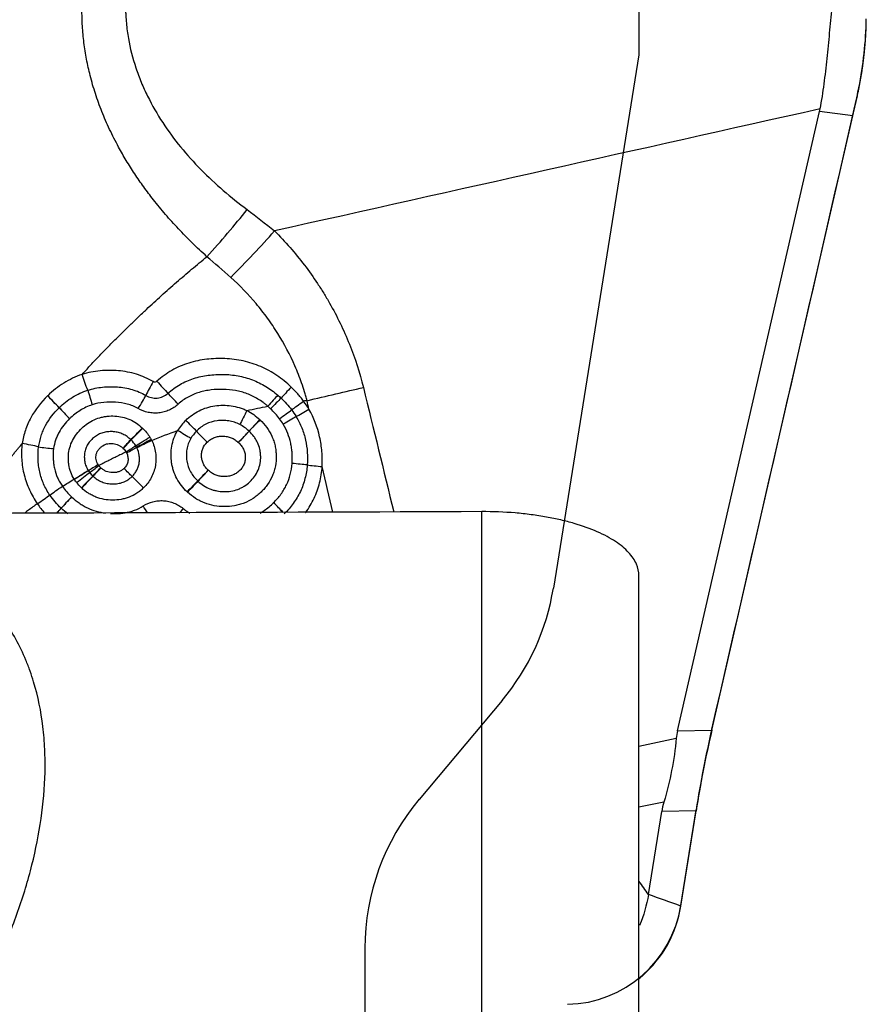
# Model space of a CAD drawing. Units: millimetres. Extents: x 227 to 356, y 215 to 315.
# Drawn here: x 335 to 339, y 253 to 257 of the extents above; entities that cross this region are included whole.
import ezdxf

# ---------------------------------------------------------------- set-up
doc = ezdxf.new("R2010")
doc.units = ezdxf.units.MM
for name, color, linetype in [('1', 4, 'Continuous'), ('CUT', 1, 'Continuous'), ('NOCUT', 7, 'Continuous')]:
    doc.layers.add(name, color=color, linetype=linetype)

msp = doc.modelspace()

# ---------------------------------------------------------------- linework, layer by layer
at = {"layer": '1'}
for p, q in [((338.3225, 254.3699), (338.9369, 257.0435)), ((339.0805, 257.0247), (338.9369, 257.0435)), ((338.4711, 254.3728), (339.0805, 257.0247)), ((335.9411, 255.5732), (335.9431, 255.5697)), ((337.4772, 247.7855), (337.4772, 255.3159)), ((338.1564, 247.6414), (338.1564, 255.0382)), ((338.3225, 254.3699), (338.4711, 254.3728)), ((338.1564, 254.3034), (338.3174, 254.3375)), ((338.2641, 254.0624), (338.1564, 254.0396)), ((338.4032, 254.0242), (338.2546, 254.0212)), ((338.3375, 253.613), (338.4032, 254.0242)), ((338.1973, 253.6629), (338.2546, 254.0212))]:
    msp.add_line(p, q, dxfattribs=at)
for centre, major_axis, ratio, start_param, end_param in [((338.8707, 257.345), (-0.2609, -1.3777), 0.19328, 1.372922, 1.445971), ((333.198, 258.0865), (-5.742, 1.0275), 0.235553, 3.13009, 3.138504), ((336.3043, 256.422), (-0.5647, -0.5667), 0.162309, 1.565278, 1.916316), ((336.0641, 255.8711), (0.0491, 0.0871), 0.083575, 1.547999, 2.276579), ((336.0802, 255.8729), (-0.0671, 0.0742), 0.005926, 1.487649, 2.240769), ((336.6586, 255.8576), (0.0678, 0.0735), 0.007019, 1.628999, 2.355746), ((335.6156, 255.8005), (-0.0698, 0.0716), 0.009824, 4.178718, 4.920827), ((335.6161, 255.8009), (-0.0695, 0.0719), 0.009111, 4.178746, 4.920859), ((335.9894, 255.7643), (-0.052, -0.0854), 0.054191, 1.561962, 2.278961), ((336.1628, 255.7802), (0.0685, -0.0729), 0.021191, 1.546261, 2.240507), ((335.6878, 255.7288), (0.0695, -0.0719), 0.011728, 4.178752, 4.86009), ((335.688, 255.7289), (0.0693, -0.0721), 0.011182, 4.178781, 4.860132), ((336.562, 255.7544), (0.0695, 0.0719), 0.015384, 0.785941, 1.506951), ((336.6164, 255.6875), (0.0856, 0.0517), 0.031401, 0.784607, 1.511723), ((336.7352, 255.7645), (0.0855, 0.0518), 0.030578, 3.926174, 4.644549), ((336.1972, 255.7067), (-0.0713, 0.0701), 0.034878, 4.010673, 4.721937), ((336.5155, 255.7077), (0.0687, 0.0726), 0.01618, 1.5107, 2.237289), ((336.5163, 255.7069), (0.0693, 0.0721), 0.016648, 1.510802, 2.237415), ((336.0096, 255.6765), (0.0702, 0.0713), 0.009537, 3.942463, 4.72858), ((336.0108, 255.6754), (0.0701, 0.0713), 0.008787, 3.9428, 4.728859), ((336.293, 255.62), (-0.0705, 0.0709), 0.044076, 0.869512, 1.59385), ((336.4286, 255.6196), (-0.0685, -0.0729), 0.019019, 1.518322, 2.237226), ((336.4287, 255.6195), (-0.069, -0.0723), 0.019434, 1.518471, 2.237351), ((335.9274, 255.5914), (-0.0478, -0.0511), 0.01574, 1.5521, 2.340641), ((335.9286, 255.5902), (-0.0477, -0.0512), 0.01669, 1.551671, 2.340281), ((336.0495, 255.6235), (-0.0887, -0.0462), 0.032246, 4.691498, 5.482392), ((335.9428, 255.5723), (0.062, 0.0325), 0.034833, 4.699181, 5.482276), ((336.655, 255.5181), (0.0997, -0.0073), 0.058932, 0.817449, 1.543411), ((336.792, 255.5167), (0.0997, -0.0077), 0.063107, 3.959315, 4.678791), ((335.7505, 255.4155), (0.0681, 0.0732), 0.034353, 0.771197, 1.561813), ((335.7511, 255.415), (0.0682, 0.0731), 0.034358, 0.771203, 1.561821), ((335.8306, 255.5075), (-0.0476, -0.0514), 0.031458, 0.771105, 1.55476), ((335.8312, 255.507), (-0.0476, -0.0513), 0.031468, 0.771111, 1.554764), ((336.0165, 255.4147), (-0.0699, 0.0715), 0.022438, 4.742955, 5.530153), ((336.2969, 255.4994), (-0.0689, -0.0725), 0.023445, 0.810134, 1.529032), ((336.2971, 255.4992), (-0.0677, -0.0736), 0.022769, 0.809706, 1.528653), ((336.2043, 255.3971), (-0.0691, -0.0723), 0.026616, 3.951811, 4.678401), ((336.2061, 255.3955), (-0.068, -0.0733), 0.026061, 3.951383, 4.677924), ((335.7077, 255.3768), (0.0684, 0.0729), 0.035759, 1.565403, 2.29197), ((335.7078, 255.3767), (-0.0682, -0.0732), 0.03574, 4.706869, 5.433425), ((336.0156, 255.3368), (0.0541, -0.0841), 0.01382, 1.244655, 1.605932), ((336.5761, 255.3493), (0.0702, -0.0713), 0.053324, 0.97452, 1.592608), ((336.5762, 255.3495), (0.0704, -0.071), 0.053398, 0.970742, 1.592444), ((335.6134, 255.2842), (-0.0682, -0.0732), 0.038898, 1.957483, 2.291836), ((335.6139, 255.2838), (0.0679, 0.0734), 0.038903, 5.109122, 5.433291), ((336.1873, 255.3255), (-0.0635, -0.0773), 0.025535, 4.679234, 4.922553), ((342.5708, 254.2658), (-4.2543, 0.0543), 0.232852, 6.232842, 6.265621), ((338.6307, 254.1865), (-0.2006, -1.0034), 0.190766, 4.563791, 4.912857), ((341.6145, 254.2465), (-3.3625, -0.2967), 0.289046, 6.169178, 6.210564)]:
    msp.add_ellipse(centre, major_axis=major_axis, ratio=ratio, start_param=start_param, end_param=end_param, dxfattribs=at)
for points, degree, knots in [([(336.2901, 256.4165), (336.0439, 256.6395), (335.9066, 256.8937), (335.7498, 257.1838), (335.7503, 257.4842)], 2, [0, 0, 0, 0.5, 0.5, 1, 1, 1]), ([(335.9387, 257.4917), (335.9387, 257.4903), (335.9388, 257.4889), (335.9388, 257.4861), (335.9389, 257.4819), (335.9391, 257.4721), (335.9399, 257.4525), (335.9427, 257.4137), (335.9471, 257.3809), (335.9585, 257.3159), (335.9693, 257.2734), (335.9903, 257.2109), (335.998, 257.1902), (336.0108, 257.1595), (336.0152, 257.1493), (336.0244, 257.1291), (336.0481, 257.0792), (336.0754, 257.0319), (336.1231, 256.959), (336.149, 256.924), (336.2041, 256.8564), (336.2335, 256.8239), (336.3262, 256.7297), (336.393, 256.6728), (336.4637, 256.6204)], 3, [0, 0, 0, 0, 0.003906, 0.003906, 0.007813, 0.015625, 0.03125, 0.0625, 0.125, 0.125, 0.25, 0.25, 0.3125, 0.3125, 0.34375, 0.34375, 0.375, 0.5, 0.5, 0.625, 0.625, 0.75, 0.75, 1, 1, 1, 1]), ([(338.9393, 257.0548), (338.9461, 257.0903), (338.9516, 257.1262), (338.9613, 257.1987), (338.9654, 257.2352), (338.9731, 257.3084), (338.9766, 257.3452), (338.9835, 257.4184), (338.9869, 257.4549), (338.9903, 257.4913)], 3, [0, 0, 0, 0, 0.25, 0.25, 0.5, 0.5, 0.75, 0.75, 1, 1, 1, 1]), ([(339.1024, 257.1234), (339.1035, 257.1287), (339.1057, 257.1392), (339.1089, 257.155), (339.1119, 257.1708), (339.1147, 257.1866), (339.1174, 257.2025), (339.1199, 257.2183), (339.1223, 257.2342), (339.1245, 257.25), (339.1265, 257.2659), (339.1284, 257.2817), (339.1302, 257.2976), (339.1317, 257.3134), (339.1331, 257.3292), (339.1344, 257.3451), (339.1355, 257.3609), (339.1364, 257.3767), (339.1372, 257.3925), (339.1378, 257.4082), (339.1383, 257.424), (339.1384, 257.4345), (339.1385, 257.4397)], 3, [0, 0, 0, 0, 0.05091, 0.101687, 0.152339, 0.20287, 0.253287, 0.303595, 0.353802, 0.403912, 0.453932, 0.503869, 0.553727, 0.603515, 0.653237, 0.702901, 0.752512, 0.802076, 0.851601, 0.901093, 0.950557, 1, 1, 1, 1]), ([(336.2901, 256.4165), (336.3207, 256.45), (336.3507, 256.484), (336.4089, 256.5523), (336.437, 256.5865), (336.4637, 256.6204)], 3, [0, 0, 0, 0, 0.5, 0.5, 1, 1, 1, 1]), ([(336.5821, 256.5277), (336.6285, 256.4815), (336.6714, 256.4324), (336.7308, 256.3546), (336.7498, 256.328), (336.777, 256.287), (336.7859, 256.2731), (336.8032, 256.2451), (336.8116, 256.2309), (336.8526, 256.1591), (336.8812, 256.1001), (336.9301, 255.9785), (336.9504, 255.916), (336.9662, 255.8516)], 3, [0, 0, 0, 0, 0.25, 0.25, 0.375, 0.375, 0.4375, 0.4375, 0.5, 0.5, 0.75, 0.75, 1, 1, 1, 1]), ([(336.7226, 255.795), (336.7217, 255.7982), (336.7209, 255.8015), (336.7191, 255.8079), (336.7164, 255.8176), (336.7098, 255.8399), (336.6953, 255.884), (336.6807, 255.9209), (336.649, 255.9934), (336.6242, 256.0402), (336.589, 256.0967), (336.5817, 256.1079), (336.5669, 256.13), (336.5441, 256.1626), (336.5198, 256.1937), (336.469, 256.2542), (336.4325, 256.292), (336.3932, 256.3272)], 3, [0, 0, 0, 0, 0.015625, 0.015625, 0.03125, 0.0625, 0.125, 0.25, 0.25, 0.5, 0.5, 0.5625, 0.5625, 0.625, 0.75, 0.75, 1, 1, 1, 1]), ([(336.6542, 255.8538), (336.6348, 255.8722), (336.6143, 255.889), (336.5813, 255.9113), (336.57, 255.9182), (336.5466, 255.9311), (336.5346, 255.9369), (336.4983, 255.9527), (336.4732, 255.9607), (336.4216, 255.9722), (336.3948, 255.9755), (336.355, 255.9771), (336.3418, 255.9771), (336.3154, 255.9761), (336.2892, 255.9742), (336.2632, 255.97), (336.2373, 255.9647), (336.2244, 255.9614), (336.1861, 255.9494), (336.1618, 255.939), (336.1273, 255.9193), (336.1161, 255.9121), (336.0945, 255.8963), (336.0841, 255.8878), (336.0742, 255.8787)], 3, [0, 0, 0, 0, 0.125, 0.125, 0.1875, 0.1875, 0.25, 0.25, 0.375, 0.375, 0.5, 0.5, 0.5625, 0.5625, 0.625, 0.6875, 0.6875, 0.75, 0.75, 0.875, 0.875, 0.9375, 0.9375, 1, 1, 1, 1]), ([(335.7507, 255.9084), (335.7229, 255.8988), (335.6965, 255.8863), (335.6592, 255.863), (335.6471, 255.8545), (335.624, 255.8364), (335.613, 255.8267), (335.6024, 255.8164)], 3, [0, 0, 0, 0, 0.5, 0.5, 0.75, 0.75, 1, 1, 1, 1]), ([(336.0579, 255.8772), (336.0464, 255.884), (336.0346, 255.8901), (336.0104, 255.9007), (335.9857, 255.9099), (335.96, 255.9162), (335.9339, 255.9212), (335.9207, 255.923), (335.8945, 255.9253), (335.8814, 255.9258), (335.8551, 255.9258), (335.842, 255.9252), (335.8157, 255.9227), (335.8025, 255.9208), (335.7764, 255.9156), (335.7635, 255.9123), (335.7507, 255.9084)], 3, [0, 0, 0, 0, 0.125, 0.125, 0.25, 0.375, 0.375, 0.5, 0.5, 0.625, 0.625, 0.75, 0.75, 0.875, 0.875, 1, 1, 1, 1]), ([(335.7753, 255.84), (335.7713, 255.8499), (335.7671, 255.8611), (335.7587, 255.8844), (335.7545, 255.8966), (335.7507, 255.9084)], 3, [0, 0, 0, 0, 0.5, 0.5, 1, 1, 1, 1]), ([(336.1215, 255.8265), (336.1295, 255.8339), (336.1379, 255.8408), (336.1555, 255.8537), (336.1646, 255.8596), (336.1927, 255.8757), (336.2123, 255.8842), (336.2432, 255.8941), (336.2537, 255.8969), (336.2748, 255.9015), (336.2854, 255.9033), (336.3173, 255.9075), (336.3388, 255.9087), (336.3712, 255.9082), (336.382, 255.9076), (336.4034, 255.9055), (336.414, 255.9041), (336.4456, 255.8983), (336.4662, 255.8926), (336.4966, 255.8811), (336.5066, 255.8767), (336.5259, 255.8673), (336.5352, 255.8621), (336.5627, 255.8455), (336.58, 255.8327), (336.5964, 255.8185)], 3, [0, 0, 0, 0, 0.0625, 0.0625, 0.125, 0.125, 0.25, 0.25, 0.3125, 0.3125, 0.375, 0.375, 0.5, 0.5, 0.5625, 0.5625, 0.625, 0.625, 0.75, 0.75, 0.8125, 0.8125, 0.875, 0.875, 1, 1, 1, 1]), ([(335.7753, 255.84), (335.7857, 255.8434), (335.7962, 255.8461), (335.8174, 255.8506), (335.8282, 255.8522), (335.8498, 255.8545), (335.8605, 255.8551), (335.882, 255.8554), (335.8927, 255.8551), (335.9142, 255.8535), (335.9249, 255.8522), (335.9462, 255.8485), (335.9569, 255.8461), (335.988, 255.8371), (336.0078, 255.8287), (336.0267, 255.8177)], 3, [0, 0, 0, 0, 0.125, 0.125, 0.25, 0.25, 0.375, 0.375, 0.5, 0.5, 0.625, 0.625, 0.75, 0.75, 1, 1, 1, 1]), ([(336.0742, 255.8787), (336.072, 255.8767), (336.0692, 255.8755), (336.0634, 255.875), (336.0605, 255.8757), (336.0579, 255.8772)], 3, [0, 0, 0, 0, 0.5, 0.5, 1, 1, 1, 1]), ([(336.7076, 255.7931), (336.7036, 255.7985), (336.6995, 255.8039), (336.691, 255.8144), (336.6867, 255.8196), (336.6733, 255.8347), (336.6639, 255.8444), (336.6541, 255.8538)], 3, [0, 0, 0, 0, 0.25, 0.25, 0.5, 0.5, 1, 1, 1, 1]), ([(335.6019, 255.816), (335.5732, 255.788), (335.5488, 255.7568), (335.5204, 255.704), (335.5125, 255.6857), (335.4998, 255.6484), (335.495, 255.6293), (335.4918, 255.6097)], 3, [0, 0, 0, 0, 0.5, 0.5, 0.75, 0.75, 1, 1, 1, 1]), ([(335.6024, 255.8164), (335.6023, 255.8163), (335.6022, 255.8163), (335.602, 255.8161), (335.602, 255.816), (335.6019, 255.816)], 3, [0, 0, 0, 0, 0.504785, 0.504785, 1, 1, 1, 1]), ([(335.652, 255.7649), (335.6608, 255.7734), (335.67, 255.7814), (335.6893, 255.7964), (335.6993, 255.8034), (335.7302, 255.8224), (335.7521, 255.8325), (335.7753, 255.84)], 3, [0, 0, 0, 0, 0.25, 0.25, 0.5, 0.5, 1, 1, 1, 1]), ([(335.7753, 255.84), (335.7783, 255.8308), (335.7816, 255.8206), (335.7881, 255.7991), (335.7914, 255.788), (335.7946, 255.777)], 3, [0, 0, 0, 0, 0.5, 0.5, 1, 1, 1, 1]), ([(336.0267, 255.8177), (336.0341, 255.8133), (336.042, 255.81), (336.0586, 255.806), (336.0671, 255.8054), (336.0842, 255.8069), (336.0925, 255.809), (336.1082, 255.816), (336.1152, 255.8207), (336.1215, 255.8265)], 3, [0, 0, 0, 0, 0.25, 0.25, 0.5, 0.5, 0.75, 0.75, 1, 1, 1, 1]), ([(336.5534, 255.771), (336.5518, 255.7724), (336.5501, 255.7739), (336.5467, 255.7767), (336.5415, 255.7809), (336.5362, 255.7849), (336.5255, 255.7927), (336.5181, 255.7976), (336.4956, 255.8111), (336.4722, 255.8226), (336.4473, 255.8307), (336.4305, 255.8353), (336.4218, 255.8373), (336.3958, 255.842), (336.3784, 255.8436), (336.3436, 255.8442), (336.3262, 255.8434), (336.3, 255.8403), (336.2912, 255.8389), (336.274, 255.8355), (336.257, 255.8312), (336.2405, 255.8254), (336.2242, 255.8186), (336.2162, 255.8147), (336.1933, 255.802), (336.1791, 255.7918), (336.166, 255.7798)], 3, [0, 0, 0, 0, 0.015625, 0.015625, 0.03125, 0.0625, 0.0625, 0.125, 0.125, 0.25, 0.3125, 0.3125, 0.375, 0.375, 0.5, 0.5, 0.625, 0.625, 0.6875, 0.6875, 0.75, 0.8125, 0.8125, 0.875, 0.875, 1, 1, 1, 1]), ([(336.5964, 255.8185), (336.5907, 255.8123), (336.5839, 255.8049), (336.5693, 255.7887), (336.5614, 255.7799), (336.5535, 255.771)], 3, [0, 0, 0, 0, 0.5, 0.5, 1, 1, 1, 1]), ([(335.5634, 255.5955), (335.5656, 255.6116), (335.571, 255.6352), (335.5794, 255.658), (335.5857, 255.6729), (335.5892, 255.6803), (335.6083, 255.7163), (335.6283, 255.7418), (335.6517, 255.7646)], 3, [0, 0, 0, 0, 0.25, 0.375, 0.375, 0.5, 0.5, 1, 1, 1, 1]), ([(335.7946, 255.777), (335.7854, 255.7741), (335.7764, 255.7706), (335.759, 255.7624), (335.7505, 255.7578), (335.7262, 255.7427), (335.7113, 255.7308), (335.6974, 255.7175)], 3, [0, 0, 0, 0, 0.25, 0.25, 0.5, 0.5, 1, 1, 1, 1]), ([(335.9935, 255.7608), (335.986, 255.7651), (335.9782, 255.7689), (335.9623, 255.7754), (335.9543, 255.7782), (335.9298, 255.7849), (335.913, 255.7875), (335.8786, 255.7896), (335.8615, 255.7893), (335.8278, 255.7857), (335.8111, 255.7823), (335.7946, 255.777)], 3, [0, 0, 0, 0, 0.125, 0.125, 0.25, 0.25, 0.5, 0.5, 0.75, 0.75, 1, 1, 1, 1]), ([(336.166, 255.7798), (336.1603, 255.7746), (336.1541, 255.7698), (336.1412, 255.7613), (336.1343, 255.7576), (336.1202, 255.7512), (336.113, 255.7486), (336.0981, 255.7446), (336.0904, 255.7431), (336.075, 255.7414), (336.0673, 255.7412), (336.052, 255.7419), (336.0442, 255.7428), (336.0214, 255.7475), (336.007, 255.753), (335.9935, 255.7608)], 3, [0, 0, 0, 0, 0.125, 0.125, 0.25, 0.25, 0.375, 0.375, 0.5, 0.5, 0.625, 0.625, 0.75, 0.75, 1, 1, 1, 1]), ([(336.199, 255.7099), (336.2161, 255.7266), (336.2351, 255.7406), (336.2671, 255.7568), (336.2781, 255.7612), (336.3006, 255.7683), (336.3122, 255.7709), (336.3358, 255.7744), (336.3477, 255.7752), (336.3714, 255.7752), (336.3832, 255.7745), (336.4068, 255.7712), (336.4185, 255.7687), (336.4355, 255.7635), (336.4439, 255.7607), (336.4522, 255.7573), (336.4576, 255.7549), (336.4604, 255.7536), (336.463, 255.7523)], 3, [0, 0, 0, 0, 0.25, 0.25, 0.375, 0.375, 0.5, 0.5, 0.625, 0.625, 0.75, 0.75, 0.875, 0.875, 0.9375, 0.96875, 0.96875, 1, 1, 1, 1]), ([(336.6561, 255.7552), (336.6629, 255.7601), (336.671, 255.766), (336.6885, 255.7789), (336.698, 255.7859), (336.7076, 255.7931)], 3, [0, 0, 0, 0, 0.5, 0.5, 1, 1, 1, 1]), ([(335.7168, 255.4564), (335.7109, 255.4658), (335.7059, 255.4758), (335.6981, 255.4967), (335.6953, 255.5074), (335.6928, 255.5237), (335.6922, 255.5292), (335.6915, 255.5403), (335.6915, 255.5459), (335.692, 255.5625), (335.6933, 255.5734), (335.6982, 255.5949), (335.7018, 255.6056), (335.7107, 255.6257), (335.7161, 255.6352), (335.7286, 255.6534), (335.7358, 255.6621), (335.7511, 255.6779), (335.7593, 255.6853), (335.7772, 255.6986), (335.7866, 255.7044), (335.8062, 255.7143), (335.8164, 255.7183), (335.8324, 255.7229), (335.8379, 255.7242), (335.8487, 255.7263), (335.8542, 255.7271), (335.8706, 255.7289), (335.8816, 255.7292), (335.9038, 255.7279), (335.9147, 255.7264), (335.936, 255.7215), (335.9465, 255.718), (335.9669, 255.7092), (335.9766, 255.7038), (335.9948, 255.6916), (336.0034, 255.6846), (336.0115, 255.677)], 3, [0, 0, 0, 0, 0.0625, 0.0625, 0.125, 0.125, 0.15625, 0.15625, 0.1875, 0.1875, 0.25, 0.25, 0.3125, 0.3125, 0.375, 0.375, 0.4375, 0.4375, 0.5, 0.5, 0.5625, 0.5625, 0.625, 0.625, 0.65625, 0.65625, 0.6875, 0.6875, 0.75, 0.75, 0.8125, 0.8125, 0.875, 0.875, 0.9375, 0.9375, 1, 1, 1, 1]), ([(336.4631, 255.7523), (336.4576, 255.7416), (336.452, 255.7307), (336.4415, 255.7101), (336.4366, 255.7005), (336.4323, 255.692)], 3, [0, 0, 0, 0, 0.5, 0.5, 1, 1, 1, 1]), ([(336.6038, 255.7169), (336.6135, 255.7241), (336.6231, 255.7313), (336.6409, 255.7443), (336.6491, 255.7502), (336.6561, 255.7552)], 3, [0, 0, 0, 0, 0.5, 0.5, 1, 1, 1, 1]), ([(336.6758, 255.726), (336.6853, 255.7103), (336.6975, 255.686), (336.7065, 255.6603), (336.7119, 255.6429), (336.7142, 255.634), (336.72, 255.6074), (336.7225, 255.5896), (336.7249, 255.5536), (336.7249, 255.5356), (336.7235, 255.5174)], 3, [0, 0, 0, 0, 0.25, 0.375, 0.375, 0.5, 0.5, 0.75, 0.75, 1, 1, 1, 1]), ([(336.7882, 255.5107), (336.7892, 255.5322), (336.7887, 255.5537), (336.785, 255.5964), (336.7818, 255.6176), (336.7676, 255.6808), (336.7522, 255.7207), (336.731, 255.7584)], 3, [0, 0, 0, 0, 0.25, 0.25, 0.5, 0.5, 1, 1, 1, 1]), ([(335.6972, 255.7174), (335.6882, 255.7086), (335.6797, 255.6994), (335.6643, 255.6798), (335.6574, 255.6695), (335.6484, 255.6531), (335.6456, 255.6474), (335.6405, 255.636), (335.6383, 255.6302), (335.6324, 255.6126), (335.6296, 255.6005), (335.6279, 255.5881)], 3, [0, 0, 0, 0, 0.25, 0.25, 0.5, 0.5, 0.625, 0.625, 0.75, 0.75, 1, 1, 1, 1]), ([(336.5193, 255.7123), (336.5299, 255.7022), (336.5397, 255.6911), (336.5569, 255.6676), (336.5643, 255.6551), (336.5735, 255.6351), (336.5762, 255.6282), (336.5809, 255.6144), (336.5847, 255.6005), (336.5872, 255.5861), (336.5888, 255.5716), (336.5893, 255.5642), (336.5898, 255.5423), (336.5887, 255.5278), (336.5847, 255.5063), (336.583, 255.4991), (336.5788, 255.4851), (336.5763, 255.4783), (336.5679, 255.4583), (336.5609, 255.4456), (336.5482, 255.4276), (336.5437, 255.4218), (336.5342, 255.4108), (336.5292, 255.4055), (336.5188, 255.3953), (336.5133, 255.3905), (336.5019, 255.3813), (336.496, 255.377), (336.4776, 255.365), (336.4584, 255.355), (336.4377, 255.3481), (336.4235, 255.3441), (336.4163, 255.3425), (336.3948, 255.3387), (336.3803, 255.3376), (336.3511, 255.3377), (336.3364, 255.3389), (336.3077, 255.3441), (336.2938, 255.348), (336.2733, 255.356), (336.2666, 255.359), (336.2535, 255.3656), (336.2472, 255.3692), (336.2288, 255.3809), (336.2173, 255.3898), (336.2065, 255.3998)], 3, [0, 0, 0, 0, 0.0625, 0.0625, 0.125, 0.125, 0.15625, 0.15625, 0.1875, 0.21875, 0.21875, 0.25, 0.25, 0.3125, 0.3125, 0.34375, 0.34375, 0.375, 0.375, 0.4375, 0.4375, 0.46875, 0.46875, 0.5, 0.5, 0.53125, 0.53125, 0.5625, 0.5625, 0.625, 0.65625, 0.65625, 0.6875, 0.6875, 0.75, 0.75, 0.8125, 0.8125, 0.875, 0.875, 0.90625, 0.90625, 0.9375, 0.9375, 1, 1, 1, 1]), ([(336.4322, 255.692), (336.4247, 255.6958), (336.417, 255.699), (336.401, 255.7041), (336.3928, 255.7061), (336.376, 255.7087), (336.3676, 255.7093), (336.3507, 255.7096), (336.3422, 255.7091), (336.317, 255.7058), (336.3009, 255.7011), (336.2705, 255.6856), (336.2571, 255.6754), (336.2451, 255.6633)], 3, [0, 0, 0, 0, 0.125, 0.125, 0.25, 0.25, 0.375, 0.375, 0.5, 0.5, 0.75, 0.75, 1, 1, 1, 1]), ([(336.6581, 255.5237), (336.6592, 255.5385), (336.6592, 255.5533), (336.6578, 255.5753), (336.657, 255.5827), (336.655, 255.5973), (336.6537, 255.6046), (336.6459, 255.6406), (336.6352, 255.6678), (336.6198, 255.6932)], 3, [0, 0, 0, 0, 0.25, 0.25, 0.375, 0.375, 0.5, 0.5, 1, 1, 1, 1]), ([(335.9613, 255.6264), (335.9562, 255.6313), (335.9509, 255.6358), (335.9395, 255.6438), (335.9335, 255.6474), (335.921, 255.6533), (335.9145, 255.6556), (335.9012, 255.6592), (335.8942, 255.6603), (335.8804, 255.6616), (335.8734, 255.6616), (335.8595, 255.6607), (335.8526, 255.6597), (335.8392, 255.6565), (335.8326, 255.6542), (335.82, 255.6484), (335.8139, 255.6449), (335.8027, 255.6368), (335.7974, 255.6323), (335.7876, 255.6223), (335.783, 255.617), (335.775, 255.6057), (335.7715, 255.5996), (335.766, 255.5869), (335.7639, 255.5803), (335.7613, 255.5668), (335.7606, 255.5597), (335.7607, 255.5458), (335.7612, 255.5389), (335.7637, 255.5252), (335.7656, 255.5185), (335.7707, 255.5056), (335.7738, 255.4994), (335.7776, 255.4935)], 3, [0, 0, 0, 0, 0.0625, 0.0625, 0.125, 0.125, 0.1875, 0.1875, 0.25, 0.25, 0.3125, 0.3125, 0.375, 0.375, 0.4375, 0.4375, 0.5, 0.5, 0.5625, 0.5625, 0.625, 0.625, 0.6875, 0.6875, 0.75, 0.75, 0.8125, 0.8125, 0.875, 0.875, 0.9375, 0.9375, 1, 1, 1, 1]), ([(335.983, 255.6), (335.991, 255.6051), (336.0005, 255.6111), (336.0214, 255.6241), (336.0326, 255.631), (336.0439, 255.6378)], 3, [0, 0, 0, 0, 0.5, 0.5, 1, 1, 1, 1]), ([(336.2048, 255.4014), (336.1959, 255.4098), (336.1878, 255.4187), (336.1729, 255.4378), (336.1662, 255.448), (336.1547, 255.4692), (336.1476, 255.4857), (336.1426, 255.503), (336.1398, 255.5148), (336.1386, 255.5208), (336.1359, 255.5387), (336.135, 255.5507), (336.1351, 255.5748), (336.1362, 255.587), (336.1405, 255.6107), (336.1436, 255.6223), (336.152, 255.6448), (336.1573, 255.6558), (336.1635, 255.6662)], 3, [0, 0, 0, 0, 0.125, 0.125, 0.25, 0.25, 0.375, 0.4375, 0.4375, 0.5, 0.5, 0.625, 0.625, 0.75, 0.75, 0.875, 0.875, 1, 1, 1, 1]), ([(336.2203, 255.6315), (336.2126, 255.6364), (336.2036, 255.6421), (336.1842, 255.6539), (336.1739, 255.6601), (336.1635, 255.6662)], 3, [0, 0, 0, 0, 0.5, 0.5, 1, 1, 1, 1]), ([(336.2516, 255.4473), (336.2592, 255.4403), (336.2673, 255.4339), (336.2847, 255.4227), (336.2982, 255.4157), (336.3127, 255.4107), (336.3225, 255.4079), (336.3276, 255.4067), (336.3428, 255.4038), (336.353, 255.4028), (336.3735, 255.4024), (336.3839, 255.403), (336.4042, 255.4061), (336.4141, 255.4086), (336.4285, 255.414), (336.4333, 255.416), (336.4425, 255.4206), (336.447, 255.4231), (336.4599, 255.4312), (336.4679, 255.4376), (336.483, 255.4518), (336.4898, 255.4594), (336.5018, 255.476), (336.5071, 255.4851), (336.5152, 255.5037), (336.5181, 255.5135), (336.5209, 255.5286), (336.5216, 255.5338), (336.5224, 255.544), (336.5226, 255.5542), (336.5219, 255.5645), (336.5207, 255.5747), (336.5199, 255.5798), (336.5165, 255.5948), (336.5132, 255.6045), (336.5067, 255.6184), (336.5042, 255.623), (336.4989, 255.6318), (336.496, 255.6361), (336.4869, 255.6484), (336.48, 255.656), (336.4725, 255.6632)], 3, [0, 0, 0, 0, 0.0625, 0.0625, 0.125, 0.15625, 0.15625, 0.1875, 0.1875, 0.25, 0.25, 0.3125, 0.3125, 0.375, 0.375, 0.40625, 0.40625, 0.4375, 0.4375, 0.5, 0.5, 0.5625, 0.5625, 0.625, 0.625, 0.6875, 0.6875, 0.71875, 0.71875, 0.75, 0.78125, 0.78125, 0.8125, 0.8125, 0.875, 0.875, 0.90625, 0.90625, 0.9375, 0.9375, 1, 1, 1, 1]), ([(336.2915, 255.6152), (336.2959, 255.6197), (336.3007, 255.6237), (336.3083, 255.6289), (336.311, 255.6306), (336.3165, 255.6335), (336.3194, 255.6348), (336.3281, 255.6382), (336.3341, 255.6397), (336.3463, 255.6416), (336.3526, 255.642), (336.365, 255.6418), (336.3712, 255.6413), (336.3834, 255.6391), (336.3895, 255.6374), (336.4011, 255.6327), (336.4066, 255.6297), (336.417, 255.6227), (336.4219, 255.6188), (336.4264, 255.6145)], 3, [0, 0, 0, 0, 0.125, 0.125, 0.1875, 0.1875, 0.25, 0.25, 0.375, 0.375, 0.5, 0.5, 0.625, 0.625, 0.75, 0.75, 0.875, 0.875, 1, 1, 1, 1]), ([(335.2512, 255.3079), (335.2861, 255.3524), (335.321, 255.397), (335.4104, 255.5109), (335.4917, 255.6096)], 2, [0, 0, 0, 0.309438, 0.309438, 1, 1, 1]), ([(335.4918, 255.6097), (335.4904, 255.5983), (335.4896, 255.587), (335.4891, 255.5643), (335.4893, 255.553), (335.4908, 255.5304), (335.4921, 255.5192), (335.4956, 255.4967), (335.498, 255.4854), (335.5036, 255.4633), (335.507, 255.4524), (335.5147, 255.4308), (335.519, 255.4201), (335.5334, 255.3889), (335.5448, 255.3691), (335.5577, 255.35)], 3, [0, 0, 0, 0, 0.125, 0.125, 0.25, 0.25, 0.375, 0.375, 0.5, 0.5, 0.625, 0.625, 0.75, 0.75, 1, 1, 1, 1]), ([(335.5634, 255.5955), (335.5532, 255.5982), (335.5416, 255.6008), (335.5171, 255.6057), (335.5042, 255.6078), (335.4918, 255.6097)], 3, [0, 0, 0, 0, 0.5, 0.5, 1, 1, 1, 1]), ([(335.6115, 255.3875), (335.6063, 255.3951), (335.6015, 255.403), (335.5926, 255.419), (335.5886, 255.4272), (335.5777, 255.4521), (335.572, 255.4693), (335.566, 255.496), (335.5644, 255.5051), (335.5621, 255.5231), (335.5613, 255.5321), (335.5602, 255.5592), (335.5609, 255.5773), (335.5634, 255.5955)], 3, [0, 0, 0, 0, 0.125, 0.125, 0.25, 0.25, 0.5, 0.5, 0.625, 0.625, 0.75, 0.75, 1, 1, 1, 1]), ([(335.5634, 255.5955), (335.5727, 255.5941), (335.5831, 255.5927), (335.6051, 255.5902), (335.6166, 255.5891), (335.6279, 255.5881)], 3, [0, 0, 0, 0, 0.5, 0.5, 1, 1, 1, 1]), ([(335.8198, 255.5188), (335.8177, 255.5222), (335.8158, 255.5256), (335.8131, 255.533), (335.8121, 255.5368), (335.8109, 255.5446), (335.8107, 255.5485), (335.8109, 255.5564), (335.8114, 255.5603), (335.8133, 255.5679), (335.8148, 255.5716), (335.8185, 255.5786), (335.8207, 255.5818), (335.8257, 255.5879), (335.8284, 255.5908), (335.8342, 255.5961), (335.8372, 255.5985), (335.8472, 255.6051), (335.8545, 255.6079), (335.8662, 255.6101), (335.8701, 255.6104), (335.8779, 255.6106), (335.8818, 255.6104), (335.8896, 255.6096), (335.8936, 255.6088), (335.9011, 255.6067), (335.9048, 255.6053), (335.9118, 255.6017), (335.9152, 255.5996), (335.9215, 255.595), (335.9245, 255.5924), (335.9274, 255.5896)], 3, [0, 0, 0, 0, 0.0625, 0.0625, 0.125, 0.125, 0.1875, 0.1875, 0.25, 0.25, 0.3125, 0.3125, 0.375, 0.375, 0.4375, 0.4375, 0.5, 0.5, 0.625, 0.625, 0.6875, 0.6875, 0.75, 0.75, 0.8125, 0.8125, 0.875, 0.875, 0.9375, 0.9375, 1, 1, 1, 1]), ([(335.983, 255.6), (335.9775, 255.5964), (335.9709, 255.5921), (335.9566, 255.5829), (335.9488, 255.578), (335.9411, 255.5732)], 3, [0, 0, 0, 0, 0.5, 0.5, 1, 1, 1, 1]), ([(336.0518, 255.6236), (336.04, 255.6178), (336.0281, 255.6119), (336.0063, 255.6007), (335.9963, 255.5955), (335.9879, 255.591)], 3, [0, 0, 0, 0, 0.5, 0.5, 1, 1, 1, 1]), ([(336.0518, 255.6236), (336.0559, 255.6152), (336.0594, 255.6066), (336.0648, 255.5888), (336.0668, 255.5796), (336.0694, 255.5612), (336.0699, 255.552), (336.0698, 255.5334), (336.069, 255.5241), (336.066, 255.5057), (336.0637, 255.4968), (336.0578, 255.4793), (336.054, 255.4707), (336.0408, 255.4461), (336.0294, 255.4315), (336.016, 255.4185)], 3, [0, 0, 0, 0, 0.125, 0.125, 0.25, 0.25, 0.375, 0.375, 0.5, 0.5, 0.625, 0.625, 0.75, 0.75, 1, 1, 1, 1]), ([(336.0499, 255.6273), (336.0505, 255.6261), (336.0512, 255.6249), (336.0518, 255.6236), (336.0518, 255.6236), (336.0518, 255.6236)], 3, [0, 0, 0, 0, 0.985778, 0.985778, 1, 1, 1, 1]), ([(336.2203, 255.6315), (336.216, 255.6243), (336.2107, 255.613), (336.2069, 255.6011), (336.2048, 255.593), (336.2039, 255.5888), (336.2019, 255.5764), (336.2013, 255.5681), (336.2014, 255.5514), (336.2021, 255.5429), (336.2061, 255.5181), (336.2115, 255.5024), (336.2279, 255.4729), (336.2384, 255.4599), (336.2506, 255.4483)], 3, [0, 0, 0, 0, 0.125, 0.1875, 0.1875, 0.25, 0.25, 0.375, 0.375, 0.5, 0.5, 0.75, 0.75, 1, 1, 1, 1]), ([(336.2957, 255.4948), (336.2916, 255.4987), (336.2877, 255.5029), (336.2808, 255.5118), (336.2777, 255.5165), (336.2727, 255.5267), (336.2708, 255.5321), (336.2681, 255.543), (336.2673, 255.5486), (336.2668, 255.5599), (336.2669, 255.5655), (336.2685, 255.5767), (336.27, 255.5823), (336.2765, 255.598), (336.2834, 255.6072), (336.2915, 255.6152)], 3, [0, 0, 0, 0, 0.125, 0.125, 0.25, 0.25, 0.375, 0.375, 0.5, 0.5, 0.625, 0.625, 0.75, 0.75, 1, 1, 1, 1]), ([(336.4265, 255.6144), (336.4309, 255.6102), (336.4349, 255.6059), (336.4422, 255.5965), (336.4454, 255.5914), (336.4507, 255.5807), (336.4527, 255.5751), (336.4553, 255.5635), (336.4559, 255.5574), (336.4561, 255.5455), (336.4557, 255.5395), (336.4534, 255.5278), (336.4515, 255.5222), (336.4462, 255.5114), (336.4428, 255.5063), (336.4353, 255.4971), (336.4312, 255.4928), (336.4222, 255.4849), (336.4174, 255.4814), (336.4071, 255.4755), (336.4016, 255.4732), (336.3901, 255.4697), (336.3842, 255.4686), (336.3724, 255.4674), (336.3663, 255.4672), (336.3544, 255.4678), (336.3485, 255.4685), (336.3368, 255.4709), (336.331, 255.4727), (336.3201, 255.4773), (336.3149, 255.4801), (336.305, 255.4867), (336.3003, 255.4905), (336.2959, 255.4946)], 3, [0, 0, 0, 0, 0.0625, 0.0625, 0.125, 0.125, 0.1875, 0.1875, 0.25, 0.25, 0.3125, 0.3125, 0.375, 0.375, 0.4375, 0.4375, 0.5, 0.5, 0.5625, 0.5625, 0.625, 0.625, 0.6875, 0.6875, 0.75, 0.75, 0.8125, 0.8125, 0.875, 0.875, 0.9375, 0.9375, 1, 1, 1, 1]), ([(335.6279, 255.5881), (335.626, 255.5738), (335.6255, 255.5596), (335.6264, 255.5384), (335.627, 255.5313), (335.6288, 255.5172), (335.6301, 255.5101), (335.6349, 255.4891), (335.6416, 255.4688), (335.6512, 255.4497), (335.6582, 255.4373), (335.662, 255.4311), (335.6661, 255.4252)], 3, [0, 0, 0, 0, 0.25, 0.25, 0.375, 0.375, 0.5, 0.5, 0.75, 0.875, 0.875, 1, 1, 1, 1]), ([(335.9411, 255.5732), (335.9339, 255.5699), (335.9197, 255.5632), (335.8985, 255.553), (335.8774, 255.5425), (335.8565, 255.5319), (335.8383, 255.5225), (335.8272, 255.5166), (335.823, 255.5144)], 3, [0, 0, 0, 0, 0.178713, 0.357212, 0.535502, 0.71359, 0.891483, 1, 1, 1, 1]), ([(335.9431, 255.5697), (335.9459, 255.5643), (335.9477, 255.5586), (335.9496, 255.5465), (335.9497, 255.5403), (335.9482, 255.5283), (335.9464, 255.5224), (335.9405, 255.5118), (335.9366, 255.507), (335.9322, 255.5027)], 3, [0, 0, 0, 0, 0.25, 0.25, 0.5, 0.5, 0.75, 0.75, 1, 1, 1, 1]), ([(335.9666, 255.468), (335.9707, 255.4719), (335.9744, 255.476), (335.9813, 255.4849), (335.9844, 255.4896), (335.9896, 255.4994), (335.9918, 255.5044), (335.9953, 255.5149), (335.9967, 255.5204), (335.9984, 255.5315), (335.9987, 255.537), (335.9988, 255.5481), (335.9984, 255.5537), (335.9961, 255.5703), (335.9929, 255.581), (335.9879, 255.591)], 3, [0, 0, 0, 0, 0.125, 0.125, 0.25, 0.25, 0.375, 0.375, 0.5, 0.5, 0.625, 0.625, 0.75, 0.75, 1, 1, 1, 1]), ([(335.8198, 255.5188), (335.8122, 255.5138), (335.8045, 255.5089), (335.7903, 255.4998), (335.7838, 255.4957), (335.7783, 255.4923)], 3, [0, 0, 0, 0, 0.5, 0.5, 1, 1, 1, 1]), ([(335.7838, 255.4846), (335.789, 255.4884), (335.7952, 255.493), (335.8086, 255.5032), (335.8158, 255.5087), (335.823, 255.5144)], 3, [0, 0, 0, 0, 0.5, 0.5, 1, 1, 1, 1]), ([(335.823, 255.5144), (335.823, 255.5144), (335.823, 255.5144), (335.8219, 255.5158), (335.8208, 255.5173), (335.8198, 255.5188)], 3, [0, 0, 0, 0, 0.010912, 0.010912, 1, 1, 1, 1]), ([(336.5785, 255.3547), (336.5899, 255.366), (336.6057, 255.3841), (336.6189, 255.404), (336.6271, 255.4177), (336.6309, 255.4248), (336.648, 255.461), (336.6557, 255.4917), (336.6581, 255.5237)], 3, [0, 0, 0, 0, 0.25, 0.375, 0.375, 0.5, 0.5, 1, 1, 1, 1]), ([(336.7235, 255.5174), (336.7227, 255.5074), (336.7216, 255.4974), (336.7183, 255.4778), (336.7163, 255.4681), (336.7089, 255.4394), (336.7023, 255.4209), (336.6896, 255.3939), (336.6848, 255.3851), (336.6747, 255.3679), (336.6692, 255.3596), (336.6518, 255.3355), (336.6388, 255.3205), (336.6245, 255.3065)], 3, [0, 0, 0, 0, 0.125, 0.125, 0.25, 0.25, 0.5, 0.5, 0.625, 0.625, 0.75, 0.75, 1, 1, 1, 1]), ([(336.7167, 255.3121), (336.7168, 255.3122), (336.7168, 255.3123), (336.7308, 255.3318), (336.7428, 255.3522), (336.7578, 255.3843), (336.7624, 255.3952), (336.7704, 255.4177), (336.7739, 255.4292), (336.7827, 255.4637), (336.7864, 255.4871), (336.7882, 255.5107)], 3, [0, 0, 0, 0, 0.002101, 0.002101, 0.334734, 0.334734, 0.50105, 0.50105, 0.667367, 0.667367, 1, 1, 1, 1]), ([(335.7168, 255.4564), (335.728, 255.4635), (335.7392, 255.4704), (335.76, 255.4831), (335.7695, 255.4888), (335.7775, 255.4935)], 3, [0, 0, 0, 0, 0.5, 0.5, 1, 1, 1, 1]), ([(335.7783, 255.4923), (335.7704, 255.4875), (335.7609, 255.4817), (335.7403, 255.4687), (335.7292, 255.4616), (335.7181, 255.4544)], 3, [0, 0, 0, 0, 0.5, 0.5, 1, 1, 1, 1]), ([(335.7272, 255.4418), (335.7376, 255.4499), (335.748, 255.4579), (335.7674, 255.4725), (335.7763, 255.4792), (335.7838, 255.4846)], 3, [0, 0, 0, 0, 0.5, 0.5, 1, 1, 1, 1]), ([(335.7982, 255.4691), (335.8039, 255.4638), (335.8101, 255.4589), (335.8231, 255.4505), (335.8333, 255.4452), (335.8442, 255.4414), (335.8517, 255.4393), (335.8555, 255.4384), (335.8669, 255.4363), (335.8746, 255.4356), (335.89, 255.4354), (335.8978, 255.4359), (335.9131, 255.4383), (335.9206, 255.4402), (335.935, 255.4457), (335.9421, 255.4492), (335.955, 255.4576), (335.9611, 255.4625), (335.9666, 255.468)], 3, [0, 0, 0, 0, 0.125, 0.125, 0.25, 0.3125, 0.3125, 0.375, 0.375, 0.5, 0.5, 0.625, 0.625, 0.75, 0.75, 0.875, 0.875, 1, 1, 1, 1]), ([(335.9322, 255.5027), (335.9289, 255.4995), (335.9253, 255.4966), (335.9176, 255.4916), (335.9134, 255.4896), (335.9047, 255.4866), (335.9002, 255.4856), (335.891, 255.4844), (335.8865, 255.4842), (335.8727, 255.4845), (335.8635, 255.4861), (335.8507, 255.4914), (335.8466, 255.4936), (335.839, 255.4986), (335.8355, 255.5015), (335.8321, 255.5046)], 3, [0, 0, 0, 0, 0.125, 0.125, 0.25, 0.25, 0.375, 0.375, 0.5, 0.5, 0.75, 0.75, 0.875, 0.875, 1, 1, 1, 1]), ([(335.9666, 255.468), (335.9622, 255.4724), (335.9568, 255.4777), (335.945, 255.4896), (335.9386, 255.4961), (335.9322, 255.5027)], 3, [0, 0, 0, 0, 0.5, 0.5, 1, 1, 1, 1]), ([(335.6116, 255.3874), (335.6189, 255.3926), (335.6275, 255.3987), (335.646, 255.4117), (335.656, 255.4185), (335.666, 255.4253)], 3, [0, 0, 0, 0, 0.5, 0.5, 1, 1, 1, 1]), ([(335.7181, 255.4544), (335.7177, 255.4551), (335.7173, 255.4557), (335.7168, 255.4564), (335.7168, 255.4564), (335.7168, 255.4564)], 3, [0, 0, 0, 0, 0.984767, 0.984767, 1, 1, 1, 1]), ([(335.5577, 255.35), (335.5676, 255.3567), (335.5775, 255.3635), (335.5958, 255.3763), (335.6043, 255.3823), (335.6115, 255.3875)], 3, [0, 0, 0, 0, 0.5, 0.5, 1, 1, 1, 1]), ([(336.016, 255.4185), (336.0116, 255.4141), (336.0069, 255.41), (335.9973, 255.4023), (335.9923, 255.3987), (335.9768, 255.3886), (335.9606, 255.3803), (335.9432, 255.3745), (335.9313, 255.3711), (335.9253, 255.3698), (335.9072, 255.3666), (335.895, 255.3656), (335.8705, 255.3656), (335.8581, 255.3667), (335.8341, 255.3711), (335.8223, 255.3744), (335.8052, 255.3811), (335.7995, 255.3836), (335.7886, 255.3892), (335.7833, 255.3923), (335.7679, 255.4021), (335.7582, 255.4096), (335.7492, 255.418)], 3, [0, 0, 0, 0, 0.0625, 0.0625, 0.125, 0.125, 0.25, 0.3125, 0.3125, 0.375, 0.375, 0.5, 0.5, 0.625, 0.625, 0.75, 0.75, 0.8125, 0.8125, 0.875, 0.875, 1, 1, 1, 1]), ([(335.5577, 255.3501), (335.5513, 255.3455), (335.5385, 255.3362), (335.5203, 255.3228), (335.5086, 255.3139), (335.5031, 255.3098)], 3, [0, 0, 0, 0, 0.349571, 0.698259, 1, 1, 1, 1]), ([(335.7056, 255.3795), (335.7159, 255.37), (335.7321, 255.3568), (335.7498, 255.3455), (335.7618, 255.3385), (335.7681, 255.3352), (335.7987, 255.3205), (335.8245, 255.3131), (335.8514, 255.3096)], 3, [0, 0, 0, 0, 0.253912, 0.380868, 0.380868, 0.507824, 0.507824, 1, 1, 1, 1]), ([(335.8742, 255.3076), (335.8814, 255.3073), (335.8885, 255.3072), (335.9095, 255.3076), (335.9234, 255.3088), (335.944, 255.3123), (335.9509, 255.3138), (335.9645, 255.3174), (335.9711, 255.3195), (335.9906, 255.3267), (336.003, 255.3329), (336.0149, 255.3405)], 3, [0, 0, 0, 0, 0.146484, 0.146484, 0.430989, 0.430989, 0.573242, 0.573242, 0.715495, 0.715495, 1, 1, 1, 1]), ([(336.0149, 255.3405), (336.028, 255.3489), (336.042, 255.355), (336.0645, 255.3608), (336.0721, 255.3621), (336.0874, 255.3635), (336.0951, 255.3636), (336.1105, 255.3626), (336.1182, 255.3615), (336.1331, 255.3582), (336.1404, 255.3559), (336.1548, 255.3502), (336.1618, 255.3468), (336.1751, 255.339), (336.1814, 255.3346), (336.1874, 255.3297)], 3, [0, 0, 0, 0, 0.25, 0.25, 0.375, 0.375, 0.5, 0.5, 0.625, 0.625, 0.75, 0.75, 0.875, 0.875, 1, 1, 1, 1]), ([(336.5195, 255.3093), (336.5257, 255.3129), (336.5317, 255.3167), (336.552, 255.3308), (336.5656, 255.3421), (336.5784, 255.3546)], 3, [0, 0, 0, 0, 0.287242, 0.287242, 1, 1, 1, 1]), ([(336.1874, 255.3297), (336.1944, 255.324), (336.2016, 255.3187), (336.2115, 255.3124), (336.2138, 255.3109), (336.2161, 255.3095)], 3, [0, 0, 0, 0, 0.765553, 0.765553, 1, 1, 1, 1]), ([(338.1564, 255.0382), (338.1564, 255.0556), (338.1527, 255.0727), (338.1415, 255.0982), (338.1368, 255.1066), (338.1256, 255.1233), (338.1189, 255.1316), (338.0964, 255.156), (338.0777, 255.1716), (338.044, 255.1941), (338.0318, 255.2014), (338.0053, 255.2156), (337.9913, 255.2225), (337.9465, 255.2422), (337.9133, 255.2542), (337.867, 255.2677), (337.8575, 255.2703), (337.8383, 255.2754), (337.8285, 255.2778), (337.7986, 255.2847), (337.7574, 255.2931), (337.7134, 255.2999), (337.668, 255.3058), (337.6448, 255.3083), (337.5746, 255.3141), (337.5266, 255.3161), (337.4772, 255.3159)], 3, [0, 0, 0, 0, 0.125, 0.125, 0.1875, 0.1875, 0.25, 0.25, 0.375, 0.375, 0.4375, 0.4375, 0.5, 0.5, 0.625, 0.625, 0.65625, 0.65625, 0.6875, 0.6875, 0.75, 0.8125, 0.8125, 0.875, 0.875, 1, 1, 1, 1]), ([(334.6564, 252.4988), (334.6946, 252.5201), (334.7304, 252.5433), (334.7984, 252.5924), (334.8306, 252.6182), (334.8923, 252.672), (334.9217, 252.6999), (334.9642, 252.7429), (334.978, 252.7575), (335.0052, 252.7869), (335.0185, 252.8019), (335.0837, 252.8772), (335.1309, 252.9391), (335.2178, 253.0649), (335.2575, 253.1288), (335.3304, 253.2584), (335.3635, 253.324), (335.4086, 253.4235), (335.4229, 253.4569), (335.4497, 253.5237), (335.4623, 253.5572), (335.4976, 253.6574), (335.5177, 253.7242), (335.5511, 253.8575), (335.5644, 253.9241), (335.5835, 254.0573), (335.5894, 254.1238), (335.5917, 254.2235), (335.5913, 254.2568), (335.5883, 254.3229), (335.5856, 254.3556), (335.5738, 254.4533), (335.5609, 254.5175), (335.537, 254.5965), (335.5319, 254.6122), (335.5207, 254.6436), (335.5147, 254.6592), (335.4954, 254.7055), (335.4809, 254.7358), (335.4483, 254.7952), (335.4301, 254.8242), (335.3895, 254.881), (335.3671, 254.9087), (335.3172, 254.9624), (335.29, 254.9881), (335.2311, 255.0366), (335.1992, 255.0594), (335.1472, 255.0912), (335.1291, 255.1014), (335.0921, 255.1206), (335.073, 255.1296), (335.0143, 255.1549), (334.973, 255.1695), (334.9075, 255.1873), (334.8854, 255.1925), (334.8408, 255.2014), (334.7957, 255.2088), (334.7497, 255.2132), (334.7032, 255.2161), (334.6798, 255.2168), (334.6564, 255.2167)], 3, [0, 0, 0, 0, 0.03125, 0.03125, 0.0625, 0.0625, 0.09375, 0.09375, 0.109375, 0.109375, 0.125, 0.125, 0.1875, 0.1875, 0.25, 0.25, 0.3125, 0.3125, 0.34375, 0.34375, 0.375, 0.375, 0.4375, 0.4375, 0.5, 0.5, 0.5625, 0.5625, 0.59375, 0.59375, 0.625, 0.625, 0.6875, 0.6875, 0.703125, 0.703125, 0.71875, 0.71875, 0.75, 0.75, 0.78125, 0.78125, 0.8125, 0.8125, 0.84375, 0.84375, 0.875, 0.875, 0.890625, 0.890625, 0.90625, 0.90625, 0.9375, 0.9375, 0.953125, 0.953125, 0.96875, 0.984375, 0.984375, 1, 1, 1, 1]), ([(338.3174, 254.3375), (338.3133, 254.291), (338.3066, 254.2448), (338.2887, 254.1532), (338.2775, 254.1076), (338.2641, 254.0624)], 3, [0, 0, 0, 0, 0.5, 0.5, 1, 1, 1, 1]), ([(338.158, 253.3008), (338.1622, 253.3042), (338.2112, 253.3458), (338.2896, 253.443), (338.3282, 253.5554), (338.3375, 253.613)], 3, [0, 0, 0, 0, 0.043547, 0.521774, 1, 1, 1, 1])]:
    msp.add_open_spline(points, degree=degree, knots=knots, dxfattribs=at)
for points, degree in [([(338.9393, 257.0548), (338.1536, 256.8791), (337.3678, 256.7034), (336.5821, 256.5277)], 3), ([(336.4637, 256.6204), (336.5038, 256.5907), (336.5432, 256.5596), (336.5821, 256.5277)], 3), ([(335.7508, 255.9085), (336.0136, 256.1932), (336.2901, 256.4165)], 2), ([(336.3932, 256.3272), (336.3592, 256.3576), (336.3249, 256.3876), (336.2901, 256.4165)], 3), ([(336.7226, 255.795), (336.8058, 255.8151), (336.8884, 255.8343), (336.9662, 255.8516)], 3), ([(336.9662, 255.8516), (337.0098, 255.6726), (337.0535, 255.4936), (337.0971, 255.3146)], 3), ([(336.5964, 255.8185), (336.6011, 255.8145), (336.6057, 255.8103), (336.6103, 255.806)], 3), ([(335.6517, 255.7646), (335.6518, 255.7647), (335.6519, 255.7648), (335.652, 255.7649)], 3), ([(336.463, 255.7523), (336.4931, 255.7591), (336.5233, 255.7653), (336.5534, 255.771)], 3), ([(336.5653, 255.76), (336.5614, 255.7638), (336.5575, 255.7674), (336.5535, 255.771)], 3), ([(336.6103, 255.806), (336.627, 255.7903), (336.6423, 255.7735), (336.6561, 255.7552)], 3), ([(336.731, 255.7584), (336.7238, 255.7703), (336.716, 255.7819), (336.7076, 255.7931)], 3), ([(336.7226, 255.795), (336.7176, 255.7944), (336.7127, 255.7937), (336.7078, 255.7931)], 3), ([(336.731, 255.7584), (336.7282, 255.7706), (336.7254, 255.7828), (336.7226, 255.795)], 3), ([(336.4631, 255.7523), (336.4834, 255.742), (336.5018, 255.7288), (336.5184, 255.7131)], 3), ([(336.6038, 255.7169), (336.5922, 255.7324), (336.5793, 255.7466), (336.5653, 255.76)], 3), ([(336.6561, 255.7552), (336.6631, 255.7458), (336.6697, 255.736), (336.6758, 255.726)], 3), ([(335.6974, 255.7175), (335.6973, 255.7175), (335.6973, 255.7174), (335.6972, 255.7174)], 3), ([(336.199, 255.7099), (336.1855, 255.6967), (336.1735, 255.6822), (336.1635, 255.6662)], 3), ([(336.472, 255.6636), (336.4601, 255.6749), (336.4469, 255.6845), (336.4323, 255.692)], 3), ([(336.5184, 255.7131), (336.5187, 255.7129), (336.519, 255.7126), (336.5193, 255.7123)], 3), ([(336.6198, 255.6932), (336.6149, 255.7014), (336.6095, 255.7093), (336.6038, 255.7169)], 3), ([(336.0115, 255.677), (336.0118, 255.6766), (336.0122, 255.6763), (336.0125, 255.676)], 3), ([(336.0125, 255.676), (336.0246, 255.6646), (336.0352, 255.6519), (336.0439, 255.6378)], 3), ([(336.0439, 255.6378), (336.046, 255.6344), (336.048, 255.6309), (336.0499, 255.6273)], 3), ([(336.0518, 255.6236), (336.0888, 255.6387), (336.126, 255.6529), (336.1634, 255.6662)], 3), ([(336.2451, 255.6633), (336.2355, 255.6537), (336.2272, 255.6432), (336.2203, 255.6315)], 3), ([(336.4725, 255.6632), (336.4724, 255.6633), (336.4722, 255.6635), (336.472, 255.6636)], 3), ([(335.9624, 255.6253), (335.9621, 255.6257), (335.9617, 255.626), (335.9613, 255.6264)], 3), ([(335.983, 255.6), (335.9773, 255.6094), (335.9703, 255.6177), (335.9624, 255.6253)], 3), ([(335.9867, 255.5934), (335.9855, 255.5957), (335.9843, 255.5979), (335.983, 255.6)], 3), ([(336.4264, 255.6145), (336.4265, 255.6144), (336.4265, 255.6144), (336.4265, 255.6144)], 3), ([(335.9274, 255.5896), (335.9278, 255.5892), (335.9282, 255.5889), (335.9286, 255.5885)], 3), ([(335.9286, 255.5885), (335.9333, 255.5839), (335.9376, 255.5788), (335.9411, 255.5732)], 3), ([(335.9879, 255.591), (335.9875, 255.5918), (335.9871, 255.5926), (335.9867, 255.5934)], 3), ([(335.8315, 255.5052), (335.8284, 255.508), (335.8256, 255.5111), (335.823, 255.5144)], 3), ([(336.8337, 255.3136), (336.8186, 255.3793), (336.8034, 255.445), (336.7882, 255.5106)], 3), ([(335.7776, 255.4935), (335.7778, 255.4931), (335.7781, 255.4927), (335.7783, 255.4923)], 3), ([(335.7783, 255.4923), (335.78, 255.4897), (335.7819, 255.4871), (335.7838, 255.4846)], 3), ([(335.7838, 255.4846), (335.788, 255.4792), (335.7926, 255.4743), (335.7976, 255.4697)], 3), ([(335.7976, 255.4697), (335.7978, 255.4695), (335.798, 255.4693), (335.7982, 255.4691)], 3), ([(335.8321, 255.5046), (335.8319, 255.5048), (335.8317, 255.505), (335.8315, 255.5052)], 3), ([(336.2959, 255.4946), (336.2958, 255.4946), (336.2957, 255.4947), (336.2957, 255.4948)], 3), ([(335.6661, 255.4252), (335.6829, 255.4358), (335.6998, 255.4462), (335.7168, 255.4564)], 3), ([(335.6661, 255.4252), (335.6774, 255.4085), (335.6907, 255.3935), (335.7054, 255.3797)], 3), ([(335.7272, 255.4418), (335.724, 255.4458), (335.721, 255.4501), (335.7181, 255.4544)], 3), ([(335.7486, 255.4185), (335.7409, 255.4257), (335.7337, 255.4334), (335.7272, 255.4418)], 3), ([(336.2506, 255.4483), (336.2509, 255.4479), (336.2512, 255.4476), (336.2516, 255.4473)], 3), ([(335.6605, 255.3305), (335.6421, 255.3477), (335.6256, 255.3666), (335.6115, 255.3875)], 3), ([(335.7492, 255.418), (335.749, 255.4182), (335.7488, 255.4184), (335.7486, 255.4185)], 3), ([(336.2065, 255.3998), (336.2059, 255.4003), (336.2053, 255.4009), (336.2048, 255.4014)], 3), ([(335.5577, 255.3501), (335.5675, 255.3356), (335.5783, 255.3218), (335.5899, 255.3088)], 3), ([(335.7054, 255.3797), (335.7055, 255.3796), (335.7055, 255.3796), (335.7056, 255.3795)], 3), ([(336.5784, 255.3546), (336.5784, 255.3547), (336.5784, 255.3547), (336.5785, 255.3547)], 3), ([(337.4772, 255.3159), (336.537, 255.3126), (335.5967, 255.3092), (334.6564, 255.3058)], 3), ([(335.6609, 255.3302), (335.6608, 255.3303), (335.6607, 255.3304), (335.6605, 255.3305)], 3), ([(335.6887, 255.3068), (335.6791, 255.3141), (335.6698, 255.3219), (335.6609, 255.3302)], 3), ([(338.1973, 253.6629), (338.1837, 253.682), (338.1701, 253.7011), (338.1565, 253.7202)], 3), ([(338.1973, 253.6629), (338.19, 253.6173), (338.1773, 253.5725), (338.1591, 253.5298)], 3), ([(338.3375, 253.613), (338.2907, 253.6296), (338.244, 253.6463), (338.1973, 253.6629)], 3)]:
    msp.add_open_spline(points, degree=degree, dxfattribs=at)
at = {"layer": 'CUT'}
for p, q in [((339.0805, 257.0287), (339.0805, 257.0287)), ((338.4711, 254.3766), (338.4711, 254.3766)), ((338.3375, 253.616), (338.4032, 254.0285)), ((338.4032, 254.0285), (338.4032, 254.0285)), ((337.8482, 253.189), (337.8482, 253.189))]:
    msp.add_line(p, q, dxfattribs=at)
for centre, radius, start, end in [((337.514, 257.4696), 1.6247, 347.8562, 358.3994), ((337.6102, 257.464), 1.5284, 358.5081, 359.2549), ((332.074, 258.6302), 7.1872, 347.12456, 347.9341), ((-717.6393, 498.4307), 1083.9426, 346.9880591, 347.1318974), ((343.497, 253.2154), 5.1583, 166.9905, 170.9308), ((337.8372, 253.6954), 0.5065, 271.2471, 350.9793)]:
    msp.add_arc(centre, radius, start, end, dxfattribs=at)
at = {"layer": 'NOCUT'}
for p, q in [((338.1564, 258.0609), (338.1564, 257.2886)), ((338.1564, 257.2886), (337.7867, 254.9854)), ((337.5654, 254.5011), (337.207, 254.0739)), ((336.973, 253.4312), (336.973, 243.7312))]:
    msp.add_line(p, q, dxfattribs=at)
for centre, start, end in [((336.7993, 255.1439), 320, 350.8815), ((337.973, 253.4312), 140, 180)]:
    msp.add_arc(centre, 1, start, end, dxfattribs=at)

doc.saveas('drawing.dxf')
